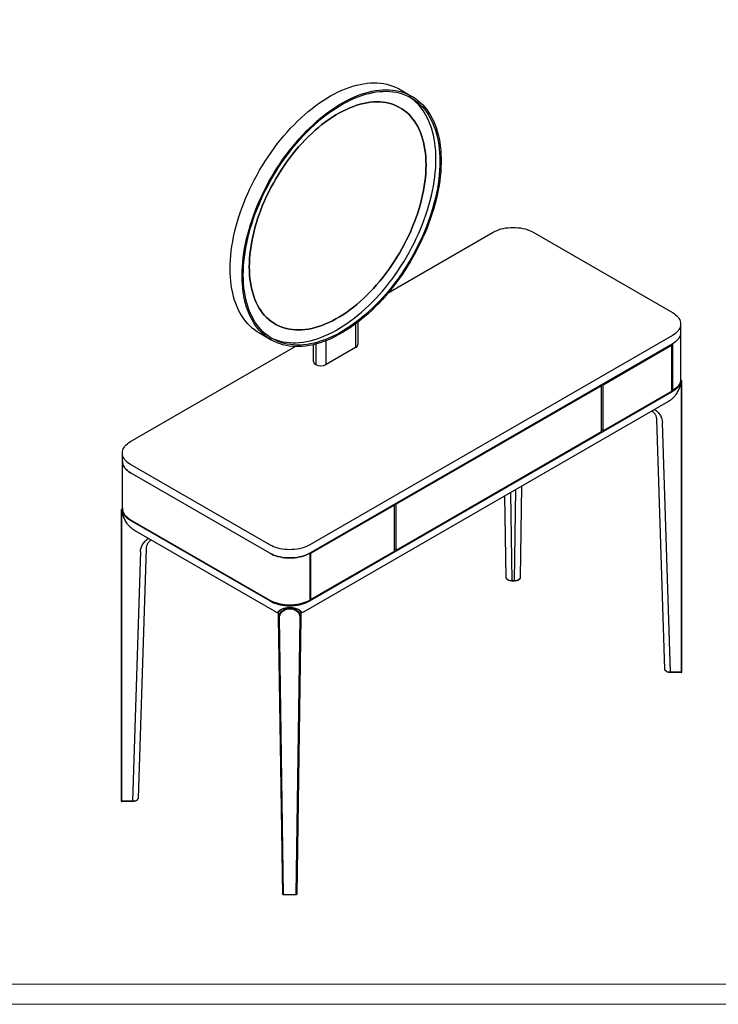
# Model space of a CAD drawing. Units: millimetres. Extents: x 10438 to 15129, y -24679 to -9885.
# Drawn here: x 12646 to 13887, y -24679 to -22930 of the extents above; entities that cross this region are included whole.
import ezdxf

# ---------------------------------------------------------------- set-up
doc = ezdxf.new("R2010")
doc.units = ezdxf.units.MM
doc.layers.add('打印框', color=1, linetype='Continuous', lineweight=13)
doc.layers.add('轮廓线', color=7, linetype='Continuous', lineweight=20)

msp = doc.modelspace()

# ---------------------------------------------------------------- linework, layer by layer
at = {"color": 7, "linetype": 'Continuous', "lineweight": 25}
for p, q in [((13322, -23053.53), (13343.21, -23065.78)), ((13300.85, -23415.06), (13487.71, -23307.18)), ((13558.42, -23307.18), (13805.91, -23450.05)), ((13246.78, -23467.26), (13246.78, -23506.84)), ((13820.56, -23470.46), (13820.56, -23485.16)), ((13093.23, -23498.8), (13072.02, -23486.56)), ((13805.91, -23490.88), (13161.45, -23862.91)), ((13820.56, -23485.16), (13820.56, -23568.45)), ((12843.25, -23679.22), (13135.6, -23510.45)), ((13805.91, -23505.57), (13161.45, -23877.61)), ((13168.45, -23537.05), (13168.45, -23506.9)), ((13242.97, -23512.15), (13190.65, -23542.36)), ((13682.73, -23578.32), (13804.5, -23508.02)), ((13804.5, -23508.02), (13803.08, -23507.21)), ((13804.5, -23508.02), (13804.5, -23589.68)), ((13805.91, -23505.57), (13805.91, -23588.86)), ((13679.9, -23579.95), (13315.14, -23790.52)), ((13679.9, -23579.95), (13678.49, -23579.13)), ((13679.9, -23661.6), (13679.9, -23579.95)), ((13682.73, -23578.32), (13681.31, -23577.5)), ((13682.73, -23659.97), (13682.73, -23578.32)), ((13820.55, -23570.64), (13821.56, -23570.64)), ((13161.45, -23962.53), (13805.91, -23590.49)), ((13805.91, -23588.86), (13682.73, -23659.97)), ((13805.91, -23588.86), (13804.5, -23588.04)), ((13821.56, -23602.09), (13821.56, -24089.29)), ((13822.56, -24088.7), (13822.56, -23601.5)), ((13797.63, -23608.81), (13153.17, -23980.85)), ((13792.53, -24083.63), (13778.32, -23640.13)), ((13802.53, -24089.29), (13788.31, -23645.68)), ((13315.14, -23872.18), (13679.9, -23661.6)), ((13682.73, -23659.97), (13679.9, -23658.34)), ((13680.61, -23658.75), (13679.9, -23659.16)), ((12828.61, -23714.33), (12828.61, -23699.63)), ((12828.61, -23797.62), (12828.61, -23714.33)), ((13090.74, -23862.91), (12843.25, -23720.04)), ((13090.74, -23877.61), (12843.25, -23734.74)), ((13538.01, -23758.68), (13535.58, -23920.73)), ((13510.56, -23920.73), (13508.38, -23775.78)), ((13312.31, -23792.16), (13162.87, -23878.43)), ((13312.31, -23792.16), (13310.9, -23791.34)), ((13312.31, -23873.81), (13312.31, -23792.16)), ((13315.14, -23790.52), (13313.72, -23789.71)), ((13315.14, -23872.18), (13315.14, -23790.52)), ((12827.61, -23799.81), (12828.65, -23799.81)), ((12826.61, -23830.67), (12826.61, -24317.87)), ((12843.25, -23818.03), (13090.74, -23960.9)), ((13090.74, -23962.53), (12843.25, -23819.66)), ((12827.61, -24318.45), (12827.61, -23831.26)), ((13099.03, -23980.85), (12851.54, -23837.97)), ((12860.85, -23874.85), (12846.63, -24318.45)), ((12870.85, -23869.3), (12856.63, -24312.8)), ((12870.85, -23869.19), (12870.85, -23869.3)), ((13162.87, -23878.43), (13161.45, -23877.61)), ((13161.45, -23877.61), (13161.45, -23960.9)), ((13162.87, -23960.08), (13312.31, -23873.81)), ((13162.87, -23878.43), (13162.87, -23960.08)), ((13315.14, -23872.18), (13312.31, -23870.54)), ((13313.02, -23870.95), (13312.31, -23871.36)), ((13520.56, -23926.52), (13525.58, -23926.52)), ((13525.58, -23926.92), (13520.56, -23926.92)), ((13162.87, -23960.08), (13161.45, -23959.27)), ((13106.35, -23991.98), (13106.35, -23982.17)), ((13106.4, -23982.13), (13106.37, -23982.22)), ((13126.1, -23975.65), (13126.1, -23974.59)), ((13145.82, -23982.22), (13145.8, -23982.17)), ((13145.84, -23982.19), (13145.84, -23991.98)), ((13113.58, -24483.54), (13106.35, -23992.17)), ((13107.35, -23992.74), (13114.58, -24484.11)), ((13137.61, -24484.11), (13144.84, -23992.74)), ((13145.84, -23992.17), (13138.61, -24483.54)), ((13821.56, -24089.29), (13802.53, -24089.29)), ((13821.56, -24089.7), (13802.53, -24089.7)), ((12846.63, -24318.45), (12827.61, -24318.45)), ((12846.63, -24318.87), (12827.61, -24318.87)), ((13114.58, -24484.11), (13137.61, -24484.11)), ((13137.61, -24484.53), (13114.58, -24484.53))]:
    msp.add_line(p, q, dxfattribs=at)
at = {"color": 8, "linetype": 'Continuous', "lineweight": 25}
for p, q in [((13242.97, -23470.13), (13242.97, -23512.15)), ((13172.26, -23505.94), (13172.26, -23542.36)), ((13190.65, -23542.36), (13190.65, -23499.85)), ((13518.21, -23770.11), (13520.56, -23926.52)), ((13525.58, -23926.52), (13528.01, -23764.45))]:
    msp.add_line(p, q, dxfattribs=at)
at = {"color": 7, "linetype": 'Continuous', "lineweight": 25, "flags": 128}
for points in [[(13020.23, -23372.1), (13020.36, -23364.35), (13020.73, -23356.46), (13021.36, -23348.45), (13022.23, -23340.34), (13023.35, -23332.12), (13024.72, -23323.81), (13026.33, -23315.43), (13028.18, -23306.99), (13030.27, -23298.49), (13032.6, -23289.95), (13035.16, -23281.39), (13037.95, -23272.81), (13040.96, -23264.22), (13044.2, -23255.64), (13047.65, -23247.08), (13051.31, -23238.56), (13055.18, -23230.08), (13059.25, -23221.66), (13063.51, -23213.3), (13067.96, -23205.03), (13072.6, -23196.84), (13077.41, -23188.76), (13082.39, -23180.8), (13087.54, -23172.96), (13092.83, -23165.26), (13098.28, -23157.71), (13103.87, -23150.32), (13109.58, -23143.09), (13115.42, -23136.05), (13121.38, -23129.19), (13127.45, -23122.54), (13133.61, -23116.09), (13139.86, -23109.86), (13146.19, -23103.86), (13152.6, -23098.1), (13159.06, -23092.57), (13165.59, -23087.3), (13172.15, -23082.29), (13178.75, -23077.54), (13185.38, -23073.07), (13192.02, -23068.87), (13198.67, -23064.96), (13205.32, -23061.34), (13211.96, -23058.01), (13218.57, -23054.99), (13225.16, -23052.27), (13231.7, -23049.85), (13238.2, -23047.75), (13244.63, -23045.96), (13251, -23044.49), (13257.3, -23043.34), (13263.51, -23042.51), (13269.62, -23042.01), (13275.63, -23041.82), (13281.53, -23041.96), (13287.31, -23042.42), (13292.96, -23043.21), (13298.48, -23044.31), (13303.85, -23045.73), (13309.08, -23047.48), (13314.14, -23049.53), (13319.04, -23051.9), (13322, -23053.53)], [(13041.45, -23384.34), (13041.57, -23376.59), (13041.95, -23368.71), (13042.57, -23360.7), (13043.44, -23352.58), (13044.57, -23344.37), (13045.93, -23336.06), (13047.54, -23327.68), (13049.39, -23319.23), (13051.48, -23310.74), (13053.81, -23302.2), (13056.37, -23293.63), (13059.16, -23285.05), (13062.17, -23276.47), (13065.41, -23267.89), (13068.86, -23259.33), (13072.52, -23250.81), (13076.39, -23242.33), (13080.46, -23233.9), (13084.72, -23225.55), (13089.18, -23217.27), (13093.81, -23209.09), (13098.62, -23201.01), (13103.61, -23193.05), (13108.75, -23185.21), (13114.05, -23177.51), (13119.49, -23169.96), (13125.08, -23162.56), (13130.8, -23155.34), (13136.64, -23148.29), (13142.59, -23141.44), (13148.66, -23134.79), (13154.82, -23128.34), (13161.07, -23122.11), (13167.41, -23116.11), (13173.81, -23110.34), (13180.28, -23104.82), (13186.8, -23099.55), (13193.36, -23094.53), (13199.97, -23089.79), (13206.59, -23085.31), (13213.24, -23081.12), (13219.89, -23077.2), (13226.53, -23073.58), (13233.17, -23070.26), (13239.79, -23067.23), (13246.37, -23064.51), (13252.91, -23062.1), (13259.41, -23060), (13265.85, -23058.21), (13272.22, -23056.74), (13278.51, -23055.59), (13284.72, -23054.76), (13290.83, -23054.25), (13296.84, -23054.07), (13302.74, -23054.21), (13308.52, -23054.67), (13314.18, -23055.45), (13319.69, -23056.56), (13325.07, -23057.98), (13330.29, -23059.72), (13335.35, -23061.78), (13340.25, -23064.15), (13344.97, -23066.82), (13349.52, -23069.81), (13353.88, -23073.09), (13358.05, -23076.67), (13362.02, -23080.54), (13365.78, -23084.7), (13369.34, -23089.13), (13372.68, -23093.84), (13375.81, -23098.81), (13378.71, -23104.05), (13381.38, -23109.54), (13383.83, -23115.27), (13386.04, -23121.24), (13388.01, -23127.43), (13389.74, -23133.85), (13391.23, -23140.48), (13392.47, -23147.3), (13393.47, -23154.32), (13394.22, -23161.52), (13394.72, -23168.89), (13394.97, -23176.42), (13394.97, -23184.1), (13394.72, -23191.92), (13394.22, -23199.86), (13393.47, -23207.93), (13392.47, -23216.1), (13391.23, -23224.36), (13389.74, -23232.7), (13388.01, -23241.12), (13386.04, -23249.59), (13383.83, -23258.11), (13381.38, -23266.66), (13378.71, -23275.24), (13375.81, -23283.82), (13372.68, -23292.41), (13369.34, -23300.98), (13365.78, -23309.52), (13362.02, -23318.02), (13358.05, -23326.48), (13353.88, -23334.87), (13349.52, -23343.18), (13344.97, -23351.41), (13340.25, -23359.55), (13335.35, -23367.57), (13330.29, -23375.47), (13325.07, -23383.24), (13319.69, -23390.87), (13314.18, -23398.34), (13308.52, -23405.65), (13302.74, -23412.79), (13296.84, -23419.74), (13290.83, -23426.49), (13284.72, -23433.05), (13278.51, -23439.38), (13272.22, -23445.5), (13265.85, -23451.39), (13259.41, -23457.03), (13252.91, -23462.43), (13246.37, -23467.57), (13239.79, -23472.45), (13233.17, -23477.07), (13226.53, -23481.4), (13219.89, -23485.46), (13213.24, -23489.22), (13206.59, -23492.7), (13199.97, -23495.87), (13193.36, -23498.75), (13186.8, -23501.32), (13180.28, -23503.57), (13173.81, -23505.52), (13167.41, -23507.15), (13161.07, -23508.46), (13154.82, -23509.45), (13148.66, -23510.11), (13142.59, -23510.46), (13136.64, -23510.48), (13130.8, -23510.18), (13125.08, -23509.56), (13119.49, -23508.62), (13114.05, -23507.35), (13108.75, -23505.77), (13103.61, -23503.87), (13098.62, -23501.66), (13093.81, -23499.13), (13089.18, -23496.3), (13084.72, -23493.17), (13080.46, -23489.74), (13076.39, -23486.01), (13072.52, -23482), (13068.86, -23477.7), (13065.41, -23473.13), (13062.17, -23468.29), (13059.16, -23463.18), (13056.37, -23457.82), (13053.81, -23452.21), (13051.48, -23446.36), (13049.39, -23440.27), (13047.54, -23433.97), (13045.93, -23427.44), (13044.57, -23420.72), (13043.44, -23413.79), (13042.57, -23406.68), (13041.95, -23399.4), (13041.57, -23391.95), (13041.45, -23384.34)], [(13043.57, -23383.12), (13043.69, -23375.41), (13044.07, -23367.58), (13044.69, -23359.62), (13045.57, -23351.54), (13046.69, -23343.38), (13048.05, -23335.12), (13049.66, -23326.78), (13051.51, -23318.39), (13053.6, -23309.94), (13055.93, -23301.45), (13058.49, -23292.94), (13061.28, -23284.41), (13064.29, -23275.87), (13067.52, -23267.35), (13070.97, -23258.84), (13074.63, -23250.37), (13078.49, -23241.95), (13082.56, -23233.58), (13086.82, -23225.29), (13091.27, -23217.07), (13095.9, -23208.95), (13100.7, -23200.94), (13105.68, -23193.04), (13110.81, -23185.26), (13116.1, -23177.63), (13121.53, -23170.15), (13127.11, -23162.83), (13132.81, -23155.68), (13138.64, -23148.71), (13144.58, -23141.93), (13150.62, -23135.35), (13156.77, -23128.98), (13163, -23122.84), (13169.31, -23116.92), (13175.69, -23111.24), (13182.13, -23105.8), (13188.62, -23100.61), (13195.15, -23095.69), (13201.72, -23091.03), (13208.31, -23086.65), (13214.92, -23082.55), (13221.53, -23078.73), (13228.13, -23075.21), (13234.73, -23071.98), (13241.29, -23069.05), (13247.83, -23066.43), (13254.32, -23064.12), (13260.76, -23062.12), (13267.14, -23060.44), (13273.45, -23059.07), (13279.68, -23058.03), (13285.82, -23057.3), (13291.87, -23056.9), (13297.81, -23056.82), (13303.64, -23057.06), (13309.34, -23057.63), (13314.91, -23058.51), (13320.35, -23059.72), (13325.64, -23061.25), (13330.77, -23063.09), (13335.74, -23065.25), (13340.55, -23067.72), (13345.18, -23070.49), (13349.63, -23073.57), (13353.89, -23076.95), (13357.95, -23080.62), (13361.82, -23084.58), (13365.48, -23088.83), (13368.93, -23093.35), (13372.16, -23098.14), (13375.17, -23103.2), (13377.96, -23108.51), (13380.52, -23114.07), (13382.84, -23119.87), (13384.93, -23125.91), (13386.78, -23132.17), (13388.39, -23138.64), (13389.76, -23145.32), (13390.88, -23152.2), (13391.75, -23159.26), (13392.38, -23166.5), (13392.75, -23173.9), (13392.88, -23181.46), (13392.75, -23189.17), (13392.38, -23197.01), (13391.75, -23204.97), (13390.88, -23213.04), (13389.76, -23221.21), (13388.39, -23229.46), (13386.78, -23237.8), (13384.93, -23246.19), (13382.84, -23254.64), (13380.52, -23263.13), (13377.96, -23271.65), (13375.17, -23280.18), (13372.16, -23288.71), (13368.93, -23297.24), (13365.48, -23305.74), (13361.82, -23314.21), (13357.95, -23322.63), (13353.89, -23331), (13349.63, -23339.29), (13345.18, -23347.51), (13340.55, -23355.63), (13335.74, -23363.65), (13330.77, -23371.55), (13325.64, -23379.32), (13320.35, -23386.95), (13314.91, -23394.43), (13309.34, -23401.76), (13303.64, -23408.91), (13297.81, -23415.88), (13291.87, -23422.65), (13285.82, -23429.23), (13279.68, -23435.6), (13273.45, -23441.75), (13267.14, -23447.66), (13260.76, -23453.35), (13254.32, -23458.78), (13247.83, -23463.97), (13241.29, -23468.89), (13234.73, -23473.55), (13228.13, -23477.93), (13221.53, -23482.03), (13214.92, -23485.85), (13208.31, -23489.37), (13201.72, -23492.6), (13195.15, -23495.53), (13188.62, -23498.15), (13182.13, -23500.46), (13175.69, -23502.46), (13169.31, -23504.14), (13163, -23505.51), (13156.77, -23506.56), (13150.62, -23507.28), (13144.58, -23507.68), (13138.64, -23507.76), (13132.81, -23507.52), (13127.11, -23506.96), (13121.53, -23506.07), (13116.1, -23504.86), (13110.81, -23503.33), (13105.68, -23501.49), (13100.7, -23499.33), (13095.9, -23496.86), (13091.27, -23494.09), (13086.82, -23491.01), (13082.56, -23487.63), (13078.49, -23483.96), (13074.63, -23480), (13070.97, -23475.75), (13067.52, -23471.23), (13064.29, -23466.44), (13061.28, -23461.38), (13058.49, -23456.07), (13055.93, -23450.51), (13053.6, -23444.71), (13051.51, -23438.67), (13049.66, -23432.41), (13048.05, -23425.94), (13046.69, -23419.26), (13045.57, -23412.38), (13044.69, -23405.32), (13044.07, -23398.08), (13043.69, -23390.68), (13043.57, -23383.12)], [(13054.17, -23368.83), (13054.3, -23361.55), (13054.67, -23354.14), (13055.29, -23346.61), (13056.16, -23338.97), (13057.27, -23331.24), (13058.62, -23323.42), (13060.22, -23315.53), (13062.05, -23307.58), (13064.12, -23299.59), (13066.42, -23291.56), (13068.96, -23283.51), (13071.71, -23275.45), (13074.69, -23267.39), (13077.88, -23259.36), (13081.28, -23251.35), (13084.89, -23243.39), (13088.7, -23235.48), (13092.7, -23227.63), (13096.89, -23219.87), (13101.26, -23212.2), (13105.8, -23204.64), (13110.52, -23197.19), (13115.38, -23189.86), (13120.4, -23182.68), (13125.57, -23175.65), (13130.87, -23168.78), (13136.29, -23162.09), (13141.84, -23155.58), (13147.49, -23149.26), (13153.25, -23143.15), (13159.1, -23137.25), (13165.02, -23131.57), (13171.03, -23126.12), (13177.09, -23120.92), (13183.21, -23115.96), (13189.37, -23111.26), (13195.57, -23106.83), (13201.79, -23102.66), (13208.03, -23098.77), (13214.27, -23095.17), (13220.51, -23091.86), (13226.73, -23088.84), (13232.93, -23086.12), (13239.09, -23083.7), (13245.21, -23081.59), (13251.28, -23079.79), (13257.28, -23078.31), (13263.21, -23077.14), (13269.06, -23076.29), (13274.81, -23075.76), (13280.47, -23075.55), (13286.01, -23075.66), (13291.44, -23076.09), (13296.74, -23076.84), (13301.9, -23077.91), (13306.92, -23079.29), (13311.79, -23080.99), (13316.5, -23083), (13321.04, -23085.32), (13325.41, -23087.95), (13329.6, -23090.87), (13333.6, -23094.1), (13337.41, -23097.61), (13341.02, -23101.41), (13344.42, -23105.49), (13347.62, -23109.84), (13350.59, -23114.45), (13353.35, -23119.33), (13355.88, -23124.46), (13358.18, -23129.83), (13360.25, -23135.43), (13362.09, -23141.26), (13363.68, -23147.31), (13365.04, -23153.57), (13366.15, -23160.02), (13367.01, -23166.66), (13367.63, -23173.47), (13368.01, -23180.45), (13368.13, -23187.59), (13368.01, -23194.87), (13367.63, -23202.28), (13367.01, -23209.81), (13366.15, -23217.44), (13365.04, -23225.18), (13363.68, -23233), (13362.09, -23240.89), (13360.25, -23248.84), (13358.18, -23256.83), (13355.88, -23264.86), (13353.35, -23272.91), (13350.59, -23280.97), (13347.62, -23289.02), (13344.42, -23297.06), (13341.02, -23305.07), (13337.41, -23313.03), (13333.6, -23320.94), (13329.6, -23328.78), (13325.41, -23336.55), (13321.04, -23344.22), (13316.5, -23351.78), (13311.79, -23359.23), (13306.92, -23366.55), (13301.9, -23373.73), (13296.74, -23380.76), (13291.44, -23387.63), (13286.01, -23394.33), (13280.47, -23400.84), (13274.81, -23407.16), (13269.06, -23413.27), (13263.21, -23419.17), (13257.28, -23424.85), (13251.28, -23430.29), (13245.21, -23435.5), (13239.09, -23440.46), (13232.93, -23445.16), (13226.73, -23449.59), (13220.51, -23453.76), (13214.27, -23457.64), (13208.03, -23461.25), (13201.79, -23464.56), (13195.57, -23467.58), (13189.37, -23470.3), (13183.21, -23472.72), (13177.09, -23474.83), (13171.03, -23476.62), (13165.02, -23478.11), (13159.1, -23479.28), (13153.25, -23480.13), (13147.49, -23480.66), (13141.84, -23480.87), (13136.29, -23480.76), (13130.87, -23480.33), (13125.57, -23479.58), (13120.4, -23478.51), (13115.38, -23477.12), (13110.52, -23475.43), (13105.8, -23473.41), (13101.26, -23471.09), (13096.89, -23468.47), (13092.7, -23465.54), (13088.7, -23462.32), (13084.89, -23458.81), (13081.28, -23455.01), (13077.88, -23450.93), (13074.69, -23446.58), (13071.71, -23441.96), (13068.96, -23437.09), (13066.42, -23431.96), (13064.12, -23426.59), (13062.05, -23420.98), (13060.22, -23415.15), (13058.62, -23409.11), (13057.27, -23402.85), (13056.16, -23396.4), (13055.29, -23389.76), (13054.67, -23382.95), (13054.3, -23375.97), (13054.17, -23368.83)], [(13368.13, -23187.59), (13368.01, -23180.45), (13367.63, -23173.47), (13367.01, -23166.66), (13366.15, -23160.02), (13365.04, -23153.57), (13363.68, -23147.31), (13362.09, -23141.26), (13360.25, -23135.43), (13358.18, -23129.83), (13355.88, -23124.46), (13353.35, -23119.33), (13350.59, -23114.45), (13347.62, -23109.84), (13344.42, -23105.49), (13341.02, -23101.41), (13337.41, -23097.61), (13333.6, -23094.1), (13329.6, -23090.87), (13325.41, -23087.95), (13321.04, -23085.32), (13316.5, -23083), (13311.79, -23080.99), (13306.92, -23079.29), (13301.9, -23077.91), (13296.74, -23076.84), (13291.44, -23076.09), (13286.01, -23075.66), (13280.47, -23075.55), (13274.81, -23075.76), (13269.06, -23076.29), (13263.21, -23077.14), (13257.28, -23078.31), (13251.28, -23079.79), (13245.21, -23081.59), (13239.09, -23083.7), (13232.93, -23086.12), (13226.73, -23088.84), (13220.51, -23091.86), (13214.27, -23095.17), (13208.03, -23098.77), (13201.79, -23102.66), (13195.57, -23106.83), (13189.37, -23111.26), (13183.21, -23115.96), (13177.09, -23120.92), (13171.03, -23126.12), (13165.02, -23131.57), (13159.1, -23137.25), (13153.25, -23143.15), (13147.49, -23149.26), (13141.84, -23155.58), (13136.29, -23162.09), (13130.87, -23168.78), (13125.57, -23175.65), (13120.4, -23182.68), (13115.38, -23189.86), (13110.52, -23197.19), (13105.8, -23204.64), (13101.26, -23212.2), (13096.89, -23219.87), (13092.7, -23227.63), (13088.7, -23235.48), (13084.89, -23243.39), (13081.28, -23251.35), (13077.88, -23259.36), (13074.69, -23267.39), (13071.71, -23275.45), (13068.96, -23283.51), (13066.42, -23291.56), (13064.12, -23299.59), (13062.05, -23307.58), (13060.22, -23315.53), (13058.62, -23323.42), (13057.27, -23331.24), (13056.16, -23338.97), (13055.29, -23346.61), (13054.67, -23354.14), (13054.3, -23361.55), (13054.17, -23368.83), (13054.3, -23375.97), (13054.67, -23382.95), (13055.29, -23389.76), (13056.16, -23396.4), (13057.27, -23402.85), (13058.62, -23409.11), (13060.22, -23415.15), (13062.05, -23420.98), (13064.12, -23426.59), (13066.42, -23431.96), (13068.96, -23437.09), (13071.71, -23441.96), (13074.69, -23446.58), (13077.88, -23450.93), (13081.28, -23455.01), (13084.89, -23458.81), (13088.7, -23462.32), (13092.7, -23465.54), (13096.89, -23468.47), (13101.26, -23471.09), (13105.8, -23473.41), (13110.52, -23475.43), (13115.38, -23477.12), (13120.4, -23478.51), (13125.57, -23479.58), (13130.87, -23480.33), (13136.29, -23480.76), (13141.84, -23480.87), (13147.49, -23480.66), (13153.25, -23480.13), (13159.1, -23479.28), (13165.02, -23478.11), (13171.03, -23476.62), (13177.09, -23474.83), (13183.21, -23472.72), (13189.37, -23470.3), (13195.57, -23467.58), (13201.79, -23464.56), (13208.03, -23461.25), (13214.27, -23457.64), (13220.51, -23453.76), (13226.73, -23449.59), (13232.93, -23445.16), (13239.09, -23440.46), (13245.21, -23435.5), (13251.28, -23430.29), (13257.28, -23424.85), (13263.21, -23419.17), (13269.06, -23413.27), (13274.81, -23407.16), (13280.47, -23400.84), (13286.01, -23394.33), (13291.44, -23387.63), (13296.74, -23380.76), (13301.9, -23373.73), (13306.92, -23366.55), (13311.79, -23359.23), (13316.5, -23351.78), (13321.04, -23344.22), (13325.41, -23336.55), (13329.6, -23328.78), (13333.6, -23320.94), (13337.41, -23313.03), (13341.02, -23305.07), (13344.42, -23297.06), (13347.62, -23289.02), (13350.59, -23280.97), (13353.35, -23272.91), (13355.88, -23264.86), (13358.18, -23256.83), (13360.25, -23248.84), (13362.09, -23240.89), (13363.68, -23233), (13365.04, -23225.18), (13366.15, -23217.44), (13367.01, -23209.81), (13367.63, -23202.28), (13368.01, -23194.87), (13368.13, -23187.59)], [(13385.81, -23177.38), (13385.68, -23169.82), (13385.31, -23162.42), (13384.68, -23155.18), (13383.81, -23148.12), (13382.69, -23141.24), (13381.32, -23134.56), (13379.71, -23128.09), (13377.86, -23121.83), (13375.77, -23115.79), (13373.45, -23109.99), (13370.89, -23104.43), (13368.1, -23099.12), (13365.09, -23094.06), (13361.85, -23089.27), (13358.41, -23084.75), (13354.75, -23080.5), (13350.88, -23076.54), (13346.82, -23072.87), (13342.56, -23069.49), (13338.13, -23066.42)], [(13091.25, -23494.08), (13093.63, -23495.25), (13098.61, -23497.41), (13103.74, -23499.25), (13109.03, -23500.78), (13114.46, -23501.99), (13120.04, -23502.87), (13125.74, -23503.44), (13131.57, -23503.68), (13137.51, -23503.6), (13143.55, -23503.2), (13149.69, -23502.47), (13155.93, -23501.43), (13162.23, -23500.06), (13168.61, -23498.38), (13175.06, -23496.38), (13181.55, -23494.07), (13188.08, -23491.45), (13194.65, -23488.52), (13201.24, -23485.29), (13207.85, -23481.77), (13214.46, -23477.95), (13221.06, -23473.85), (13227.65, -23469.47), (13234.22, -23464.81), (13240.76, -23459.89), (13247.25, -23454.7), (13253.69, -23449.26), (13260.07, -23443.58), (13266.38, -23437.66), (13272.61, -23431.52), (13278.75, -23425.15), (13284.8, -23418.57), (13290.74, -23411.79), (13296.56, -23404.82), (13302.27, -23397.67), (13307.84, -23390.35), (13313.28, -23382.87), (13318.57, -23375.24), (13323.7, -23367.46), (13328.67, -23359.56), (13333.48, -23351.55), (13338.11, -23343.43), (13342.56, -23335.21), (13346.82, -23326.92), (13350.88, -23318.55), (13354.75, -23310.13), (13358.41, -23301.66), (13361.85, -23293.15), (13365.09, -23284.63), (13368.1, -23276.09), (13370.89, -23267.56), (13373.45, -23259.05), (13375.77, -23250.56), (13377.86, -23242.11), (13379.71, -23233.72), (13381.32, -23225.38), (13382.69, -23217.12), (13383.81, -23208.95), (13384.68, -23200.88), (13385.31, -23192.92), (13385.68, -23185.09), (13385.81, -23177.38)], [(13487.71, -23307.18), (13490.93, -23305.48), (13494.39, -23303.95), (13498.07, -23302.6), (13501.94, -23301.43), (13505.97, -23300.47), (13510.13, -23299.71), (13514.39, -23299.17), (13518.71, -23298.84), (13523.07, -23298.73), (13527.43, -23298.84), (13531.75, -23299.17), (13536.01, -23299.71), (13540.17, -23300.47), (13544.2, -23301.43), (13548.07, -23302.6), (13551.75, -23303.95), (13555.21, -23305.48), (13558.42, -23307.18)], [(13072.02, -23486.56), (13067.96, -23484.06), (13063.51, -23480.92), (13059.25, -23477.49), (13055.18, -23473.77), (13051.31, -23469.75), (13047.65, -23465.46), (13044.2, -23460.88), (13040.96, -23456.04), (13037.95, -23450.94), (13035.16, -23445.57), (13032.6, -23439.96), (13030.27, -23434.11), (13028.18, -23428.03), (13026.33, -23421.72), (13024.72, -23415.2), (13023.35, -23408.47), (13022.23, -23401.55), (13021.36, -23394.44), (13020.73, -23387.15), (13020.36, -23379.7), (13020.23, -23372.1)], [(13805.91, -23450.05), (13808.86, -23451.91), (13811.51, -23453.91), (13813.86, -23456.03), (13815.87, -23458.27), (13817.54, -23460.59), (13818.85, -23462.99), (13819.8, -23465.45), (13820.37, -23467.95), (13820.56, -23470.46), (13820.37, -23472.98), (13819.8, -23475.48), (13818.85, -23477.94), (13817.54, -23480.34), (13815.87, -23482.66), (13813.86, -23484.9), (13811.51, -23487.02), (13808.86, -23489.02), (13805.91, -23490.88)], [(13820.56, -23485.16), (13820.37, -23487.68), (13819.8, -23490.17), (13818.85, -23492.63), (13817.54, -23495.03), (13815.87, -23497.36), (13813.86, -23499.59), (13811.51, -23501.72), (13808.86, -23503.72), (13805.91, -23505.57)], [(13820.56, -23485.16), (13820.37, -23487.68), (13819.8, -23490.17), (13818.85, -23492.63), (13817.54, -23495.03), (13815.87, -23497.36), (13813.86, -23499.59), (13811.51, -23501.72), (13808.86, -23503.72), (13805.91, -23505.57)], [(13820.56, -23568.45), (13820.37, -23570.97), (13819.8, -23573.46), (13818.85, -23575.92), (13817.54, -23578.32), (13815.87, -23580.65), (13813.86, -23582.88), (13811.51, -23585.01), (13808.86, -23587), (13805.91, -23588.86)], [(13820.54, -23569.27), (13820.56, -23570.08), (13820.37, -23572.6), (13819.8, -23575.1), (13818.85, -23577.55), (13817.54, -23579.96), (13815.87, -23582.28), (13813.86, -23584.52), (13811.51, -23586.64), (13808.86, -23588.64), (13805.91, -23590.49)], [(13821.56, -23574.17), (13821.56, -23576), (13821.56, -23578.13), (13821.56, -23580.51), (13821.56, -23583.09), (13821.56, -23585.81), (13821.56, -23588.63), (13821.56, -23591.48), (13821.56, -23594.31), (13821.56, -23597.06), (13821.56, -23599.67), (13821.56, -23602.09)], [(13822.56, -23574.98), (13822.56, -23573.61), (13822.56, -23572.59), (13822.56, -23571.93), (13822.56, -23571.65), (13822.56, -23571.64)], [(13822.56, -23601.5), (13822.56, -23599.2), (13822.56, -23596.72), (13822.56, -23594.11), (13822.56, -23591.43), (13822.56, -23588.72), (13822.56, -23586.04), (13822.56, -23583.46), (13822.56, -23581.01), (13822.56, -23578.75), (13822.56, -23576.73), (13822.56, -23574.98)], [(12843.25, -23720.04), (12840.31, -23718.19), (12837.65, -23716.19), (12835.31, -23714.06), (12833.29, -23711.83), (12831.62, -23709.51), (12830.31, -23707.1), (12829.37, -23704.65), (12828.8, -23702.15), (12828.61, -23699.63), (12828.8, -23697.12), (12829.37, -23694.62), (12830.31, -23692.16), (12831.62, -23689.76), (12833.29, -23687.43), (12835.31, -23685.2), (12837.65, -23683.08), (12840.31, -23681.08), (12843.25, -23679.22)], [(12843.25, -23734.74), (12840.31, -23732.88), (12837.65, -23730.89), (12835.31, -23728.76), (12833.29, -23726.53), (12831.62, -23724.2), (12830.31, -23721.8), (12829.37, -23719.34), (12828.8, -23716.85), (12828.61, -23714.33)], [(12828.61, -23714.33), (12828.8, -23716.85), (12829.37, -23719.34), (12830.31, -23721.8), (12831.62, -23724.2), (12833.29, -23726.53), (12835.31, -23728.76), (12837.65, -23730.89), (12840.31, -23732.88), (12843.25, -23734.74)], [(12826.61, -23800.81), (12826.61, -23800.82), (12826.61, -23801.1), (12826.61, -23801.76), (12826.61, -23802.78), (12826.61, -23804.15)], [(12826.61, -23804.15), (12826.61, -23805.9), (12826.61, -23807.92), (12826.61, -23810.18), (12826.61, -23812.62), (12826.61, -23815.21), (12826.61, -23817.89), (12826.61, -23820.59), (12826.61, -23823.28), (12826.61, -23825.89), (12826.61, -23828.37), (12826.61, -23830.67)], [(12827.61, -23831.26), (12827.61, -23828.84), (12827.61, -23826.22), (12827.61, -23823.48), (12827.61, -23820.65), (12827.61, -23817.79), (12827.61, -23814.98), (12827.61, -23812.25), (12827.61, -23809.68), (12827.61, -23807.3), (12827.61, -23805.17), (12827.61, -23803.33)], [(12828.61, -23797.62), (12828.8, -23800.13), (12829.37, -23802.63), (12830.31, -23805.09), (12831.62, -23807.49), (12833.29, -23809.82), (12835.31, -23812.05), (12837.65, -23814.17), (12840.31, -23816.17), (12843.25, -23818.03)], [(12843.25, -23819.66), (12840.31, -23817.8), (12837.65, -23815.81), (12835.31, -23813.68), (12833.29, -23811.45), (12831.62, -23809.12), (12830.31, -23806.72), (12829.37, -23804.26), (12828.8, -23801.77), (12828.61, -23799.25), (12828.63, -23798.43)], [(13161.45, -23862.91), (13158.24, -23864.62), (13154.78, -23866.15), (13151.1, -23867.5), (13147.23, -23868.66), (13143.2, -23869.63), (13139.04, -23870.39), (13134.78, -23870.93), (13130.45, -23871.26), (13126.1, -23871.37), (13121.74, -23871.26), (13117.41, -23870.93), (13113.16, -23870.39), (13109, -23869.63), (13104.97, -23868.66), (13101.1, -23867.5), (13097.42, -23866.15), (13093.96, -23864.62), (13090.74, -23862.91)], [(13161.45, -23877.61), (13158.24, -23879.31), (13154.78, -23880.85), (13151.1, -23882.2), (13147.23, -23883.36), (13143.2, -23884.33), (13139.04, -23885.08), (13134.78, -23885.63), (13130.45, -23885.96), (13126.1, -23886.07), (13121.74, -23885.96), (13117.41, -23885.63), (13113.16, -23885.08), (13109, -23884.33), (13104.97, -23883.36), (13101.1, -23882.2), (13097.42, -23880.85), (13093.96, -23879.31), (13090.74, -23877.61)], [(13090.74, -23877.61), (13093.96, -23879.31), (13097.42, -23880.85), (13101.1, -23882.2), (13104.97, -23883.36), (13109, -23884.33), (13113.16, -23885.08), (13117.41, -23885.63), (13121.74, -23885.96), (13126.1, -23886.07), (13130.45, -23885.96), (13134.78, -23885.63), (13139.04, -23885.08), (13143.2, -23884.33), (13147.23, -23883.36), (13151.1, -23882.2), (13154.78, -23880.85), (13158.24, -23879.31), (13161.45, -23877.61)], [(13090.74, -23960.9), (13093.96, -23962.6), (13097.42, -23964.13), (13101.1, -23965.49), (13104.97, -23966.65), (13109, -23967.61), (13113.16, -23968.37), (13117.41, -23968.92), (13121.74, -23969.24), (13126.1, -23969.35), (13130.45, -23969.24), (13134.78, -23968.92), (13139.04, -23968.37), (13143.2, -23967.61), (13147.23, -23966.65), (13151.1, -23965.49), (13154.78, -23964.13), (13158.24, -23962.6), (13161.45, -23960.9)], [(13090.74, -23962.53), (13093.96, -23964.23), (13097.42, -23965.77), (13101.1, -23967.12), (13104.97, -23968.28), (13109, -23969.25), (13113.16, -23970), (13117.41, -23970.55), (13121.74, -23970.88), (13126.1, -23970.99), (13130.45, -23970.88), (13134.78, -23970.55), (13139.04, -23970), (13143.2, -23969.25), (13147.23, -23968.28), (13151.1, -23967.12), (13154.78, -23965.77), (13158.24, -23964.23), (13161.45, -23962.53)], [(13106.35, -23992.17), (13106.52, -23989.85), (13107.01, -23987.83)], [(13126.1, -23977.04), (13123.4, -23977.23), (13120.76, -23977.73), (13118.23, -23978.53), (13115.87, -23979.61), (13113.73, -23980.96), (13111.83, -23982.54), (13110.24, -23984.33), (13108.97, -23986.29), (13108.06, -23988.37), (13107.51, -23990.53), (13107.35, -23992.74)], [(13144.84, -23992.74), (13144.68, -23990.53), (13144.14, -23988.37), (13143.22, -23986.29), (13141.95, -23984.33), (13140.36, -23982.54), (13138.47, -23980.96), (13136.32, -23979.61), (13133.96, -23978.53), (13131.43, -23977.73), (13128.8, -23977.23), (13126.1, -23977.04)], [(13106.35, -23992.17), (13106.37, -23992.29), (13106.43, -23992.39), (13106.52, -23992.49), (13106.64, -23992.58), (13106.8, -23992.65), (13106.97, -23992.7), (13107.16, -23992.73), (13107.35, -23992.74)], [(13145.84, -23992.17), (13145.82, -23992.29), (13145.76, -23992.39), (13145.67, -23992.49), (13145.55, -23992.58), (13145.4, -23992.65), (13145.22, -23992.7), (13145.04, -23992.73), (13144.84, -23992.74)], [(13145.54, -23989.13), (13145.67, -23989.85), (13145.84, -23992.17)], [(13821.56, -24089.29), (13821.75, -24089.28), (13821.94, -24089.24), (13822.11, -24089.19), (13822.26, -24089.11), (13822.39, -24089.03), (13822.48, -24088.92), (13822.54, -24088.81), (13822.56, -24088.7)], [(12826.61, -24317.87), (12826.63, -24317.98), (12826.68, -24318.09), (12826.78, -24318.19), (12826.9, -24318.28), (12827.05, -24318.36), (12827.23, -24318.41), (12827.41, -24318.44), (12827.61, -24318.45)], [(13114.58, -24484.11), (13114.39, -24484.1), (13114.2, -24484.07), (13114.03, -24484.02), (13113.88, -24483.95), (13113.75, -24483.86), (13113.66, -24483.76), (13113.6, -24483.66), (13113.58, -24483.54)], [(13138.61, -24483.54), (13138.59, -24483.66), (13138.53, -24483.76), (13138.44, -24483.86), (13138.32, -24483.95), (13138.16, -24484.02), (13137.99, -24484.07), (13137.8, -24484.1), (13137.61, -24484.11)]]:
    msp.add_lwpolyline(points, dxfattribs=at)
at = {"color": 8, "linetype": 'Continuous', "lineweight": 25, "flags": 128}
for points in [[(13821.56, -23570.64), (13821.56, -23570.65), (13821.56, -23570.95), (13821.56, -23571.64), (13821.56, -23572.72), (13821.56, -23574.17)], [(12827.61, -23803.33), (12827.61, -23801.89), (12827.61, -23800.81), (12827.61, -23800.11), (12827.61, -23799.82), (12827.61, -23799.81)], [(13520.56, -23926.92), (13520.56, -23926.91), (13520.56, -23926.86), (13520.56, -23926.78), (13520.56, -23926.66), (13520.56, -23926.52)], [(13525.58, -23926.92), (13525.58, -23926.91), (13525.58, -23926.86), (13525.58, -23926.78), (13525.58, -23926.66), (13525.58, -23926.52)], [(13107.01, -23987.83), (13107.09, -23987.57), (13108.06, -23985.38), (13109.39, -23983.32), (13111.07, -23981.44), (13113.07, -23979.77), (13115.33, -23978.35), (13117.81, -23977.21), (13120.47, -23976.37), (13123.25, -23975.84), (13126.1, -23975.65)], [(13126.1, -23975.65), (13128.94, -23975.84), (13131.72, -23976.37), (13134.38, -23977.21), (13136.86, -23978.35), (13139.13, -23979.77), (13141.12, -23981.44), (13142.8, -23983.32), (13144.14, -23985.38), (13145.1, -23987.57), (13145.54, -23989.13)], [(13802.53, -24089.7), (13802.53, -24089.69), (13802.53, -24089.64), (13802.53, -24089.55), (13802.53, -24089.43), (13802.53, -24089.29)], [(13821.56, -24089.29), (13821.56, -24089.43), (13821.56, -24089.55), (13821.56, -24089.64), (13821.56, -24089.69), (13821.56, -24089.7)], [(12827.61, -24318.45), (12827.61, -24318.6), (12827.61, -24318.72), (12827.61, -24318.8), (12827.61, -24318.85), (12827.61, -24318.87)], [(12846.63, -24318.87), (12846.63, -24318.85), (12846.63, -24318.8), (12846.63, -24318.72), (12846.63, -24318.6), (12846.63, -24318.45)], [(13114.58, -24484.11), (13114.58, -24484.26), (13114.58, -24484.38), (13114.58, -24484.47), (13114.58, -24484.52), (13114.58, -24484.53)], [(13137.61, -24484.11), (13137.61, -24484.26), (13137.61, -24484.38), (13137.61, -24484.47), (13137.61, -24484.52), (13137.61, -24484.53)]]:
    msp.add_lwpolyline(points, dxfattribs=at)
at = {"color": 7, "linetype": 'Continuous', "lineweight": 25}
for centre, radius, start, end in [((13240.44, -23506.31), 6.36, 293.4618, 355.21816), ((13174.95, -23536.41), 6.53, 185.65341, 245.66675), ((13181.45, -23524.71), 19.89, 242.48055, 297.51946), ((13821.56, -23571.64), 1, 0, 90), ((12827.61, -23800.81), 1, 90, 180), ((13821.56, -24088.7), 1, 270, 0), ((12827.61, -24317.87), 1, 180, 270), ((13114.58, -24483.53), 1, 180.84332, 270), ((13137.61, -24483.53), 1, 270, 359.15668)]:
    msp.add_arc(centre, radius, start, end, dxfattribs=at)
at = {"color": 8, "linetype": 'Continuous', "lineweight": 25}
for centre, start, end in [((13105.35, -23982.28), 246.55065, 356.21262), ((13146.84, -23982.28), 183.78818, 293.4486)]:
    msp.add_arc(centre, 1, start, end, dxfattribs=at)
at = {"color": 8, "linetype": 'Continuous', "lineweight": 25, "extrusion": (0, 0, -1)}
for centre, major_axis, ratio, start_param, end_param in [((13748.33, -23646.52), (-40, 0), 0.8096023, 2.2873394, 3.1156469), ((12900.84, -23875.69), (-40, 0), 0.8096023, 0.0259457, 0.8542533), ((12846.63, -24312.67), (-10, 0.03), 0.5781416, 3.1581574, 4.7101443)]:
    msp.add_ellipse(centre, major_axis=major_axis, ratio=ratio, start_param=start_param, end_param=end_param, dxfattribs=at)
at = {"color": 7, "linetype": 'Continuous', "lineweight": 25, "extrusion": (0, 0, -1)}
for centre, major_axis, ratio, start_param, end_param in [((13520.56, -23920.72), (-10, -0.02), 0.5795267, 4.7136515, 6.284136), ((13525.58, -23920.72), (-10, 0.02), 0.5795267, 3.1406419, 4.7111265), ((13802.53, -24083.5), (-10, -0.03), 0.5781416, 4.7146337, 6.2851182), ((12846.63, -24312.67), (-10, 0.03), 0.5781416, 3.1396597, 3.1581574)]:
    msp.add_ellipse(centre, major_axis=major_axis, ratio=ratio, start_param=start_param, end_param=end_param, dxfattribs=at)
at = {"color": 7, "linetype": 'Continuous', "lineweight": 25}
for points, knots in [([(13820.1, -23576.2), (13820, -23576.83), (13819.78, -23578.37), (13819.02, -23581.31), (13817.83, -23584.89), (13816.23, -23588.66), (13814.3, -23592.38), (13811.86, -23596.18), (13809.77, -23599.01), (13808.3, -23600.38), (13808.03, -23600.62)], [0, 0, 0, 0, 0.0878819, 0.2135463, 0.3520874, 0.4961076, 0.6346849, 0.7772073, 0.9604989, 1, 1, 1, 1]), ([(13820.53, -23570.08), (13820.54, -23570.29), (13820.59, -23571.73), (13820.45, -23573.78), (13820.18, -23575.6), (13820.08, -23576.2)], [0, 0, 0, 0, 0.102146, 0.7035514, 1, 1, 1, 1]), ([(13808.06, -23600.65), (13807.41, -23601.31), (13805.93, -23602.83), (13803.38, -23604.96), (13800.56, -23607.04), (13798.58, -23608.23), (13797.63, -23608.81)], [0, 0, 0, 0, 0.20874912, 0.47814191, 0.74959846, 1, 1, 1, 1]), ([(13778.32, -23640.13), (13778.3, -23639.82), (13778.25, -23638.75), (13777.95, -23636.95), (13777.28, -23634.73), (13776.31, -23632.57), (13775.05, -23630.51), (13773.53, -23628.55), (13771.74, -23626.73), (13770.42, -23625.54), (13769.64, -23625), (13769.61, -23624.98)], [0, 0, 0, 0, 0.0586006, 0.2000167, 0.3399024, 0.4766504, 0.6099726, 0.740312, 0.8683356, 0.9946924, 1, 1, 1, 1]), ([(12829.07, -23805.37), (12828.93, -23804.37), (12828.65, -23802.34), (12828.64, -23800.29), (12828.63, -23799.25)], [0, 0, 0, 0, 0.4951946, 1, 1, 1, 1]), ([(12841.14, -23829.81), (12840.91, -23829.6), (12839.43, -23828.22), (12837.35, -23825.42), (12834.88, -23821.58), (12832.97, -23817.91), (12831.36, -23814.11), (12830.17, -23810.56), (12829.4, -23807.58), (12829.17, -23806.04), (12829.07, -23805.37)], [0, 0, 0, 0, 0.03410004, 0.22313519, 0.36178732, 0.50415014, 0.64277699, 0.78662501, 0.90790404, 1, 1, 1, 1]), ([(12851.54, -23837.97), (12850.48, -23837.34), (12848.39, -23836.07), (12845.46, -23833.87), (12843.02, -23831.8), (12841.65, -23830.38), (12841.12, -23829.82)], [0, 0, 0, 0, 0.27854094, 0.55373536, 0.82628095, 1, 1, 1, 1]), ([(12879.58, -23854.16), (12879.14, -23854.48), (12878.01, -23855.34), (12876.44, -23856.86), (12874.84, -23858.69), (12873.5, -23860.62), (12872.42, -23862.63), (12871.61, -23864.71), (12871.07, -23866.82), (12870.89, -23868.36), (12870.85, -23869.19), (12870.85, -23869.3)], [0, 0, 0, 0, 0.0764543, 0.2004777, 0.3254344, 0.4517966, 0.5801454, 0.7111268, 0.8453116, 0.9785106, 1, 1, 1, 1]), ([(13520.56, -23926.92), (13520.24, -23926.91), (13519.34, -23926.9), (13517.86, -23926.73), (13516.18, -23926.35), (13514.64, -23925.79), (13513.27, -23925.06), (13512.13, -23924.17), (13511.26, -23923.14), (13510.72, -23922.05), (13510.57, -23921.22), (13510.56, -23920.79), (13510.56, -23920.72)], [0, 0, 0, 0, 0.0612628, 0.1769916, 0.2930975, 0.4097171, 0.5270657, 0.6451696, 0.7631036, 0.8786608, 0.9803178, 1, 1, 1, 1]), ([(13535.58, -23920.72), (13535.57, -23920.95), (13535.54, -23921.55), (13535.23, -23922.5), (13534.6, -23923.52), (13533.69, -23924.45), (13532.52, -23925.27), (13531.13, -23925.94), (13529.55, -23926.46), (13527.85, -23926.79), (13526.5, -23926.91), (13525.75, -23926.92), (13525.58, -23926.92)], [0, 0, 0, 0, 0.0645706, 0.1710289, 0.2784607, 0.3892634, 0.5034874, 0.6195639, 0.7359126, 0.8519804, 0.9677958, 1, 1, 1, 1]), ([(13104.98, -23983.74), (13104.39, -23983.5), (13102.64, -23982.8), (13100.68, -23981.78), (13099.31, -23981.01), (13099.03, -23980.85)], [0, 0, 0, 0, 0.287279, 0.85081, 1, 1, 1, 1]), ([(13104.95, -23983.2), (13105, -23982.83), (13105.11, -23982.1), (13106.21, -23980.64), (13107.92, -23979.19), (13110.07, -23977.85), (13112.83, -23976.58), (13116, -23975.53), (13119.43, -23974.78), (13122.79, -23974.32), (13125.05, -23974.25), (13126.1, -23974.22)], [0, 0, 0, 0, 0.1444876, 0.2887912, 0.3977617, 0.5066463, 0.6161807, 0.7256232, 0.8213239, 0.916991, 1, 1, 1, 1]), ([(13106.35, -23983.19), (13106.34, -23983.2), (13106.33, -23983.26), (13106.24, -23983.44), (13106.03, -23983.67), (13105.72, -23983.84), (13105.36, -23983.88), (13105.08, -23983.84), (13104.96, -23983.76), (13104.95, -23983.75)], [0, 0, 0, 0, 0.0859721, 0.2500227, 0.4090894, 0.5909868, 0.7829001, 0.9744371, 1, 1, 1, 1]), ([(13126.1, -23974.59), (13125.71, -23974.59), (13124.53, -23974.59), (13122.58, -23974.73), (13120.31, -23975.01), (13118.15, -23975.43), (13116.09, -23975.95), (13114.15, -23976.58), (13112.36, -23977.29), (13110.78, -23978.05), (13109.45, -23978.84), (13108.36, -23979.63), (13107.52, -23980.38), (13106.92, -23981.07), (13106.72, -23981.42), (13106.63, -23981.59)], [0, 0, 0, 0, 0.03701858, 0.1134767, 0.18880925, 0.26346362, 0.33997122, 0.4187453, 0.49943868, 0.58131648, 0.6630881, 0.74528043, 0.82969967, 0.91698031, 1, 1, 1, 1]), ([(13126.1, -23974.22), (13127.15, -23974.25), (13129.41, -23974.32), (13132.76, -23974.78), (13136.19, -23975.53), (13139.36, -23976.58), (13142.12, -23977.85), (13144.27, -23979.19), (13145.98, -23980.64), (13147.09, -23982.1), (13147.19, -23982.83), (13147.24, -23983.2)], [0, 0, 0, 0, 0.0830098, 0.1786764, 0.2743775, 0.3838193, 0.4933546, 0.6022391, 0.7112097, 0.8555127, 1, 1, 1, 1]), ([(13126.1, -23974.54), (13126.1, -23974.55), (13126.1, -23974.57), (13126.1, -23974.49), (13126.1, -23974.36), (13126.1, -23974.26), (13126.1, -23974.23), (13126.1, -23974.22)], [0, 0, 0, 0, 0.1173875, 0.4924205, 0.8675215, 0.9541801, 1, 1, 1, 1]), ([(13145.54, -23981.58), (13145.49, -23981.47), (13145.35, -23981.18), (13144.83, -23980.54), (13143.99, -23979.75), (13142.86, -23978.92), (13141.48, -23978.09), (13139.86, -23977.3), (13138.03, -23976.58), (13136.03, -23975.93), (13133.87, -23975.39), (13131.62, -23974.97), (13129.31, -23974.7), (13127.46, -23974.58), (13126.39, -23974.59), (13126.1, -23974.59)], [0, 0, 0, 0, 0.0570594, 0.150888, 0.2417278, 0.3297956, 0.4158253, 0.4993596, 0.5812215, 0.662751, 0.7428487, 0.8210348, 0.89716, 0.9720276, 1, 1, 1, 1]), ([(13126.1, -23975.65), (13126.1, -23975.72), (13126.1, -23975.87), (13126.1, -23976.18), (13126.1, -23976.52), (13126.1, -23976.81), (13126.1, -23976.97), (13126.1, -23977.03), (13126.1, -23977.04)], [0, 0, 0, 0, 0.2146548, 0.4293137, 0.6439402, 0.8586307, 0.9752653, 1, 1, 1, 1]), ([(13147.18, -23983.77), (13147.15, -23983.79), (13147.01, -23983.87), (13146.71, -23983.88), (13146.37, -23983.8), (13146.12, -23983.62), (13145.96, -23983.44), (13145.88, -23983.29), (13145.85, -23983.22), (13145.84, -23983.19)], [0, 0, 0, 0, 0.056359, 0.2583277, 0.4597082, 0.6213097, 0.7620582, 0.8886113, 1, 1, 1, 1]), ([(13153.17, -23980.85), (13152.04, -23981.47), (13150.09, -23982.55), (13148.04, -23983.41), (13147.17, -23983.76)], [0, 0, 0, 0, 0.57924019, 1, 1, 1, 1]), ([(13802.53, -24089.7), (13802.22, -24089.69), (13801.31, -24089.68), (13799.83, -24089.51), (13798.16, -24089.13), (13796.61, -24088.57), (13795.24, -24087.84), (13794.1, -24086.95), (13793.23, -24085.92), (13792.7, -24084.83), (13792.54, -24084), (13792.53, -24083.57), (13792.53, -24083.51)], [0, 0, 0, 0, 0.0612845, 0.17705452, 0.29319429, 0.40983695, 0.52719722, 0.64529951, 0.76321573, 0.87874519, 0.98036, 1, 1, 1, 1]), ([(12856.63, -24312.67), (12856.62, -24312.9), (12856.59, -24313.5), (12856.28, -24314.45), (12855.65, -24315.47), (12854.74, -24316.4), (12853.58, -24317.21), (12852.18, -24317.89), (12850.6, -24318.41), (12848.9, -24318.74), (12847.56, -24318.86), (12846.8, -24318.87), (12846.63, -24318.87)], [0, 0, 0, 0, 0.0645527, 0.1709685, 0.2783611, 0.3891361, 0.5033511, 0.6194293, 0.7357974, 0.8518984, 0.9677519, 1, 1, 1, 1])]:
    msp.add_open_spline(points, degree=3, knots=knots, dxfattribs=at)
at = {"color": 8, "linetype": 'Continuous', "lineweight": 25}
for points, knots in [([(13105.02, -23983.64), (13105.01, -23983.66), (13104.99, -23983.69), (13104.96, -23983.36), (13104.96, -23983.22), (13104.95, -23983.2)], [0, 0, 0, 0, 0.64463889, 0.93856981, 1, 1, 1, 1]), ([(13147.24, -23983.2), (13147.22, -23983.55), (13147.19, -23983.93), (13147.17, -23983.77), (13147.17, -23983.76)], [0, 0, 0, 0, 0.9342008, 1, 1, 1, 1])]:
    msp.add_open_spline(points, degree=3, knots=knots, dxfattribs=at)
at = {"layer": '打印框', "color": 1, "linetype": 'ByBlock', "lineweight": 13}
msp.add_lwpolyline([(10437.95, -24679.25), (15128.65, -24679.25), (15128.65, -21273.84), (10437.95, -21273.84)], close=True, dxfattribs=at)
at = {"layer": '轮廓线', "color": 0, "linetype": 'ByBlock', "lineweight": 13}
msp.add_lwpolyline([(10473.55, -24643.66), (15093.05, -24643.66), (15093.05, -21309.44), (10473.55, -21309.44)], close=True, dxfattribs=at)

doc.saveas('drawing.dxf')
